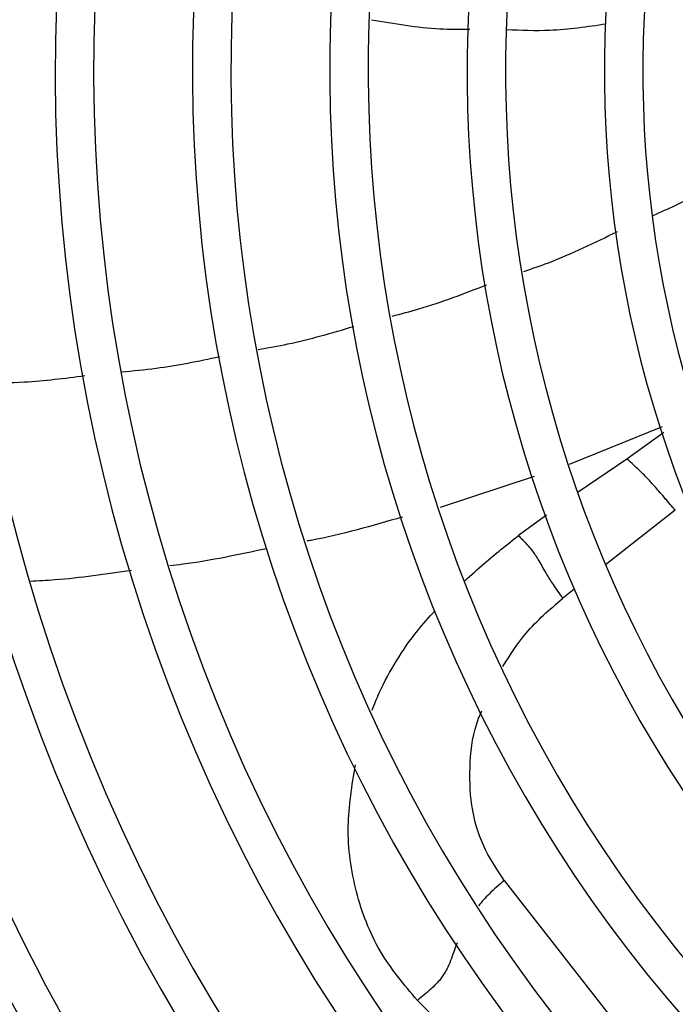
# Model space of a CAD drawing. Units: millimetres. Extents: x 5 to 414, y 3 to 291.
# Drawn here: x 195 to 198, y 245 to 248 of the extents above; entities that cross this region are included whole.
import ezdxf

# ---------------------------------------------------------------- set-up
doc = ezdxf.new("R2010")
doc.units = ezdxf.units.MM

msp = doc.modelspace()

# ---------------------------------------------------------------- linework, layer by layer
at = {"color": 8, "linetype": 'Continuous', "lineweight": 25}
for p, q in [((197.6528, 246.7704), (197.3141, 246.6329)), ((197.6591, 246.7493), (197.5249, 246.6527)), ((197.5249, 246.6527), (197.3476, 246.532)), ((197.1866, 246.5893), (196.8442, 246.4769)), ((197.2318, 246.4488), (197.13, 246.3748)), ((197.701, 246.4663), (197.4471, 246.2679)), ((197.333, 246.1788), (197.2908, 246.1458))]:
    msp.add_line(p, q, dxfattribs=at)
at = {"color": 7, "linetype": 'Continuous', "lineweight": 25}
msp.add_line((197.0781, 245.1187), (197.6524, 244.3836), dxfattribs=at)
for centre, radius in [((201.6926, 248.1647), 13.5024), ((201.6926, 248.0647), 11.825), ((201.6926, 248.0647), 11.8), ((201.6926, 248.0647), 11.71), ((201.6926, 248.0647), 11.685)]:
    msp.add_circle(centre, radius, dxfattribs=at)
for radius, start, end in [(7.11, 147.33308, 227.66692), (6.75, 147.55842, 227.44158), (6.61, 147.65271, 227.34729), (6.25, 147.91461, 227.08539), (6.11, 148.02483, 226.97517), (5.75, 148.33299, 226.66701), (5.61, 148.4636, 226.5364), (5.25, 148.8314, 226.1686), (5.11, 148.9886, 226.0114), (4.75, 149.4539, 225.5646), (4.61, 149.6281, 225.3719), (4.25, 150.1824, 224.7212), (4.11, 150.4244, 224.5756), (7.25, 203.17176, 227.7485), (7.61, 203.13998, 227.94445), (7.75, 203.12842, 228.01572), (8.11, 203.10052, 228.18768), (8.25, 203.09033, 228.25049), (8.61, 203.06565, 228.4026)]:
    msp.add_arc((201.6926, 248.0647), radius, start, end, dxfattribs=at)
for points, knots in [([(196.5944, 248.2521), (196.6775, 248.2377), (196.7973, 248.2169), (196.9163, 248.2176), (196.9527, 248.2178)], [0, 0, 0, 0, 0.693719, 1, 1, 1, 1]), ([(197.0871, 248.2161), (197.1395, 248.2141), (197.262, 248.2094), (197.3807, 248.2271), (197.4486, 248.2372)], [0, 0, 0, 0, 0.427957, 1, 1, 1, 1]), ([(197.6205, 247.5399), (197.6481, 247.5521), (197.7665, 247.6042), (197.8778, 247.6707), (197.9631, 247.7217)], [0, 0, 0, 0, 0.233588, 1, 1, 1, 1]), ([(197.149, 247.3354), (197.179, 247.3458), (197.2961, 247.3862), (197.4076, 247.4407), (197.4904, 247.4812)], [0, 0, 0, 0, 0.2566817, 1, 1, 1, 1]), ([(196.6696, 247.1732), (196.7022, 247.1816), (196.8195, 247.2115), (196.9324, 247.2556), (197.014, 247.2873)], [0, 0, 0, 0, 0.278359, 1, 1, 1, 1]), ([(196.1814, 247.0517), (196.2178, 247.0579), (196.3357, 247.0781), (196.4505, 247.1122), (196.5298, 247.1358)], [0, 0, 0, 0, 0.309422, 1, 1, 1, 1]), ([(195.6846, 246.9704), (195.7268, 246.9742), (195.8466, 246.985), (195.9645, 247.0098), (196.0409, 247.0258)], [0, 0, 0, 0, 0.3518472, 1, 1, 1, 1]), ([(195.1812, 246.9296), (195.231, 246.9302), (195.3546, 246.9315), (195.4773, 246.9471), (195.5505, 246.9564)], [0, 0, 0, 0, 0.403145, 1, 1, 1, 1]), ([(197.701, 246.4663), (197.6886, 246.4807), (197.6586, 246.5155), (197.6286, 246.5502), (197.6023, 246.5796), (197.5798, 246.6031), (197.5516, 246.6295), (197.5334, 246.6453), (197.5249, 246.6527)], [0, 0, 0, 0, 0.152322, 0.368083, 0.574057, 0.815869, 0.913831, 1, 1, 1, 1]), ([(197.13, 246.3748), (197.1344, 246.37), (197.1431, 246.3607), (197.1597, 246.3431), (197.1872, 246.3115), (197.2066, 246.279), (197.2257, 246.2434), (197.2538, 246.1981), (197.2783, 246.1635), (197.2908, 246.1458)], [0, 0, 0, 0, 0.038429, 0.074743, 0.159014, 0.399546, 0.692074, 0.843401, 1, 1, 1, 1]), ([(196.7616, 244.6826), (196.8789, 244.5646), (197.1135, 244.3288), (197.3371, 244.1066), (197.4489, 243.9955)], [0, 0, 0, 0, 0.500078, 1, 1, 1, 1])]:
    msp.add_open_spline(points, degree=3, knots=knots, dxfattribs=at)
at = {"color": 8, "linetype": 'Continuous', "lineweight": 25}
for points, knots in [([(196.7078, 246.4417), (196.5976, 246.41), (196.4821, 246.3767), (196.364, 246.3549), (196.3586, 246.3539)], [0, 0, 0, 0, 0.954427, 1, 1, 1, 1]), ([(196.9343, 246.2096), (196.9577, 246.2308), (197.0215, 246.2885), (197.088, 246.3414), (197.13, 246.3748)], [0, 0, 0, 0, 0.3678223, 1, 1, 1, 1]), ([(196.2122, 246.3266), (196.1111, 246.3049), (195.9945, 246.2798), (195.876, 246.2658), (195.8602, 246.264)], [0, 0, 0, 0, 0.866607, 1, 1, 1, 1]), ([(195.7212, 246.247), (195.6281, 246.2334), (195.5053, 246.2156), (195.3814, 246.209), (195.3515, 246.2074)], [0, 0, 0, 0, 0.7587364, 1, 1, 1, 1]), ([(197.0732, 245.8983), (197.0996, 245.9399), (197.1585, 246.0326), (197.2438, 246.1056), (197.2908, 246.1458)], [0, 0, 0, 0, 0.4493969, 1, 1, 1, 1]), ([(196.5969, 245.7388), (196.6052, 245.7599), (196.6294, 245.8216), (196.6846, 245.9193), (196.7517, 246.0201), (196.8046, 246.0774), (196.8264, 246.1009)], [0, 0, 0, 0, 0.161577, 0.472022, 0.783045, 1, 1, 1, 1]), ([(197.0781, 245.1187), (197.0505, 245.1602), (196.9952, 245.2431), (196.954, 245.3918), (196.9502, 245.5487), (196.9656, 245.667), (196.9925, 245.7274), (196.9965, 245.7365)], [0, 0, 0, 0, 0.2394269, 0.4788594, 0.7182909, 0.9577225, 1, 1, 1, 1]), ([(196.7616, 244.6826), (196.7129, 244.7403), (196.6149, 244.8564), (196.5318, 245.0753), (196.498, 245.3067), (196.5236, 245.4643), (196.5358, 245.5393)], [0, 0, 0, 0, 0.253357, 0.509391, 0.766352, 1, 1, 1, 1]), ([(197.0781, 245.1187), (197.0591, 245.1027), (197.0252, 245.0742), (196.9966, 245.0415), (196.984, 245.0271)], [0, 0, 0, 0, 0.55941, 1, 1, 1, 1]), ([(196.9072, 244.8925), (196.9038, 244.8839), (196.8919, 244.8542), (196.878, 244.8111), (196.8491, 244.7607), (196.8079, 244.7199), (196.7781, 244.6959), (196.7616, 244.6826)], [0, 0, 0, 0, 0.117651, 0.405818, 0.60061, 0.778935, 1, 1, 1, 1])]:
    msp.add_open_spline(points, degree=3, knots=knots, dxfattribs=at)

doc.saveas('drawing.dxf')
